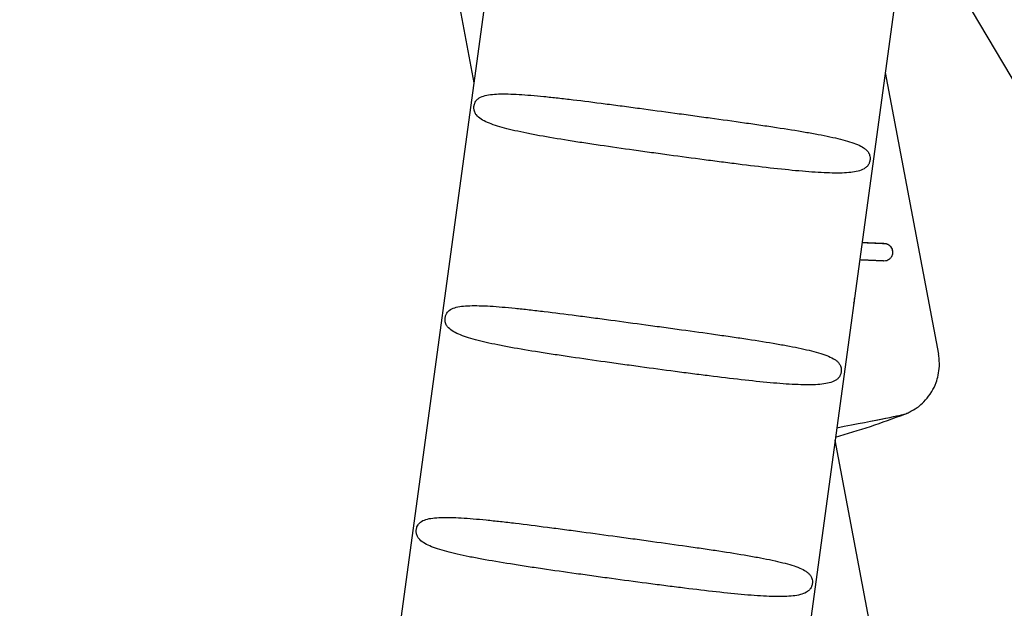
# Model space of a CAD drawing. Units: millimetres. Extents: x -3385 to 3806, y -4070 to 3871.
# Drawn here: x 1123 to 1215, y 990 to 1045 of the extents above; entities that cross this region are included whole.
import ezdxf

# ---------------------------------------------------------------- set-up
doc = ezdxf.new("R2010")
doc.units = ezdxf.units.MM
doc.header["$LTSCALE"] = 20
doc.layers.add('2d', color=230, linetype='Continuous')

msp = doc.modelspace()

# ---------------------------------------------------------------- linework, layer by layer
at = {"layer": '2d'}
for p, q in [((1123.169, 1263.715), (1165.674, 1038.898)), ((1191.15, 1225.959), (1155.819, 966.535)), ((1228.802, 1220.831), (1193.471, 961.407)), ((1244.165, 991.824), (1206.323, 1055.77)), ((1204.16, 1039.889), (1209.147, 1013.513)), ((1204.876, 1023.031), (1204.876, 1023.032)), ((1201.283, 1018.57), (1201.283, 1018.574)), ((1214.08, 928.205), (1199.472, 1005.471))]:
    msp.add_line(p, q, dxfattribs=at)
msp.add_arc((1175.769, 1087.775), 85.4, 286.13966, 290.7282, dxfattribs=at)
for centre, major_axis, ratio, start_param, end_param in [((1204.085, 1023.065), (0.791, -0.033), 0.99998, 0, 1.354974), ((1191.392, 1005.145), (-14.612, -2.763), 0.00614, 2.16856, 3.112768), ((1191.392, 1005.145), (-14.612, -2.763), 0.00614, 2.168561, 3.106862)]:
    msp.add_ellipse(centre, major_axis=major_axis, ratio=ratio, start_param=start_param, end_param=end_param, dxfattribs=at)
for points, knots in [([(1183.941, 1032.147), (1183.394, 1032.221), (1182.846, 1032.296), (1181.749, 1032.448), (1181.198, 1032.525), (1179.568, 1032.754), (1178.511, 1032.904), (1176.971, 1033.131), (1176.464, 1033.207), (1175.467, 1033.358), (1174.975, 1033.435), (1173.549, 1033.662), (1172.658, 1033.812), (1171.41, 1034.04), (1171.008, 1034.117), (1170.236, 1034.272), (1169.865, 1034.351), (1168.822, 1034.589), (1168.209, 1034.751), (1167.414, 1035.012), (1167.17, 1035.103), (1166.725, 1035.296), (1166.525, 1035.399), (1166.177, 1035.625), (1166.027, 1035.748), (1165.847, 1035.978), (1165.795, 1036.062), (1165.73, 1036.219), (1165.711, 1036.276), (1165.689, 1036.381), (1165.683, 1036.419), (1165.674, 1036.507), (1165.671, 1036.557), (1165.675, 1036.65), (1165.677, 1036.684), (1165.686, 1036.754), (1165.692, 1036.79), (1165.713, 1036.887), (1165.729, 1036.938), (1165.778, 1037.068), (1165.811, 1037.127), (1165.878, 1037.231), (1165.913, 1037.274), (1165.985, 1037.351), (1166.022, 1037.384), (1166.211, 1037.536), (1166.382, 1037.613), (1166.769, 1037.736), (1166.984, 1037.778), (1167.454, 1037.839), (1167.709, 1037.858), (1168.262, 1037.876), (1168.56, 1037.876), (1169.197, 1037.862), (1169.538, 1037.847), (1170.606, 1037.784), (1171.385, 1037.717), (1172.655, 1037.59), (1173.095, 1037.543), (1174.011, 1037.441), (1174.479, 1037.386), (1175.916, 1037.214), (1176.915, 1037.087), (1178.478, 1036.884), (1179.012, 1036.814), (1180.09, 1036.671), (1180.632, 1036.599), (1182.265, 1036.38), (1183.365, 1036.23), (1184.477, 1036.079)], [0.08223596, 0.08223596, 0.08223596, 0.08223596, 0.08395175, 0.08395175, 0.08566754, 0.08566754, 0.08909911, 0.08909911, 0.0908149, 0.0908149, 0.09253069, 0.09253069, 0.09596226, 0.09596226, 0.09767805, 0.09767805, 0.09939383, 0.09939383, 0.10282541, 0.10282541, 0.1045412, 0.1045412, 0.10625698, 0.10625698, 0.10797277, 0.10797277, 0.10883066, 0.10883066, 0.10925961, 0.10925961, 0.10947408, 0.10947408, 0.10968856, 0.10968856, 0.10979579, 0.10979579, 0.10990303, 0.10990303, 0.1101175, 0.1101175, 0.11054645, 0.11054645, 0.1109754, 0.1109754, 0.11140434, 0.11140434, 0.11312013, 0.11312013, 0.11483592, 0.11483592, 0.11655171, 0.11655171, 0.11826749, 0.11826749, 0.11998328, 0.11998328, 0.12341485, 0.12341485, 0.12513064, 0.12513064, 0.12684643, 0.12684643, 0.130278, 0.130278, 0.13199379, 0.13199379, 0.13370958, 0.13370958, 0.13714115, 0.13714115, 0.13714115, 0.13714115]), ([(1184.477, 1036.079), (1185.032, 1036.003), (1185.593, 1035.927), (1186.702, 1035.775), (1187.251, 1035.699), (1188.881, 1035.474), (1189.947, 1035.326), (1191.512, 1035.103), (1192.029, 1035.028), (1193.031, 1034.881), (1193.519, 1034.809), (1194.944, 1034.591), (1195.842, 1034.448), (1197.107, 1034.23), (1197.513, 1034.156), (1198.283, 1034.01), (1198.648, 1033.937), (1199.685, 1033.714), (1200.299, 1033.561), (1201.097, 1033.311), (1201.34, 1033.224), (1201.777, 1033.039), (1201.973, 1032.94), (1202.226, 1032.774), (1202.304, 1032.715), (1202.446, 1032.588), (1202.51, 1032.519), (1202.623, 1032.36), (1202.672, 1032.272), (1202.727, 1032.094), (1202.742, 1032.027), (1202.754, 1031.888), (1202.755, 1031.835), (1202.749, 1031.735), (1202.745, 1031.7), (1202.734, 1031.629), (1202.727, 1031.596), (1202.705, 1031.506), (1202.689, 1031.459), (1202.656, 1031.377), (1202.64, 1031.342), (1202.59, 1031.248), (1202.557, 1031.198), (1202.453, 1031.065), (1202.379, 1030.999), (1202.145, 1030.827), (1201.97, 1030.749), (1201.576, 1030.624), (1201.357, 1030.579), (1200.879, 1030.512), (1200.621, 1030.49), (1199.788, 1030.45), (1199.154, 1030.458), (1198.079, 1030.508), (1197.703, 1030.531), (1196.922, 1030.588), (1196.516, 1030.621), (1195.254, 1030.735), (1194.351, 1030.829), (1192.428, 1031.047), (1191.433, 1031.167), (1189.889, 1031.36), (1189.367, 1031.427), (1188.304, 1031.564), (1187.762, 1031.635), (1186.127, 1031.851), (1185.035, 1031.998), (1183.941, 1032.147)], [0.02733975, 0.02733975, 0.02733975, 0.02733975, 0.02905526, 0.02905526, 0.03077077, 0.03077077, 0.03420178, 0.03420178, 0.03591729, 0.03591729, 0.03763279, 0.03763279, 0.04106381, 0.04106381, 0.04277931, 0.04277931, 0.04449482, 0.04449482, 0.04792583, 0.04792583, 0.04964134, 0.04964134, 0.05135685, 0.05135685, 0.0522146, 0.0522146, 0.05307235, 0.05307235, 0.05393011, 0.05393011, 0.05435898, 0.05435898, 0.05457342, 0.05457342, 0.05468064, 0.05468064, 0.05478786, 0.05478786, 0.0550023, 0.0550023, 0.05521674, 0.05521674, 0.05564561, 0.05564561, 0.05650337, 0.05650337, 0.05821887, 0.05821887, 0.05993438, 0.05993438, 0.06164988, 0.06164988, 0.0650809, 0.0650809, 0.0667964, 0.0667964, 0.06851191, 0.06851191, 0.07194292, 0.07194292, 0.07537394, 0.07537394, 0.07708944, 0.07708944, 0.07880495, 0.07880495, 0.08223596, 0.08223596, 0.08223596, 0.08223596]), ([(1204.045, 1022.264), (1204.135, 1022.26), (1204.22, 1022.272), (1204.384, 1022.32), (1204.462, 1022.357), (1204.607, 1022.458), (1204.673, 1022.521), (1204.759, 1022.643), (1204.785, 1022.688), (1204.83, 1022.789), (1204.849, 1022.845), (1204.874, 1022.969), (1204.88, 1023.039), (1204.871, 1023.185), (1204.855, 1023.259), (1204.807, 1023.395), (1204.775, 1023.455), (1204.706, 1023.558), (1204.667, 1023.601), (1204.549, 1023.711), (1204.465, 1023.761), (1204.297, 1023.827), (1204.211, 1023.844), (1204.125, 1023.848)], [0, 0, 0, 0, 0.000438165, 0.000438165, 0.00087633, 0.00087633, 0.001314494, 0.001314494, 0.001533577, 0.001533577, 0.001752659, 0.001752659, 0.001971742, 0.001971742, 0.002190824, 0.002190824, 0.002409906, 0.002409906, 0.002628989, 0.002628989, 0.003067153, 0.003067153, 0.003505318, 0.003505318, 0.003505318, 0.003505318]), ([(1204.287, 1023.83), (1204.26, 1023.837), (1204.233, 1023.842), (1204.179, 1023.85), (1204.152, 1023.852), (1204.126, 1023.853)], [0.0047870744, 0.0047870744, 0.0047870744, 0.0047870744, 0.0049349908, 0.0049349908, 0.0050829072, 0.0050829072, 0.0050829072, 0.0050829072]), ([(1201.217, 1018.284), (1201.234, 1018.324), (1201.249, 1018.365), (1201.284, 1018.505), (1201.291, 1018.61), (1201.276, 1018.714)], [0.0022832845, 0.0022832845, 0.0022832845, 0.0022832845, 0.0024232893, 0.0024232893, 0.0027348516, 0.0027348516, 0.0027348516, 0.0027348516]), ([(1181.242, 1012.33), (1180.695, 1012.405), (1180.147, 1012.48), (1179.05, 1012.631), (1178.499, 1012.708), (1176.869, 1012.937), (1175.812, 1013.088), (1174.272, 1013.314), (1173.766, 1013.39), (1172.769, 1013.542), (1172.276, 1013.618), (1170.85, 1013.846), (1169.959, 1013.996), (1168.711, 1014.224), (1168.309, 1014.3), (1167.537, 1014.456), (1167.166, 1014.535), (1166.123, 1014.773), (1165.51, 1014.934), (1164.715, 1015.195), (1164.471, 1015.286), (1164.026, 1015.48), (1163.826, 1015.582), (1163.478, 1015.809), (1163.329, 1015.931), (1163.149, 1016.161), (1163.096, 1016.245), (1163.031, 1016.402), (1163.012, 1016.459), (1162.99, 1016.564), (1162.984, 1016.602), (1162.975, 1016.691), (1162.972, 1016.741), (1162.976, 1016.833), (1162.978, 1016.867), (1162.987, 1016.937), (1162.993, 1016.974), (1163.014, 1017.071), (1163.03, 1017.122), (1163.079, 1017.252), (1163.112, 1017.31), (1163.18, 1017.414), (1163.215, 1017.458), (1163.286, 1017.534), (1163.323, 1017.568), (1163.512, 1017.72), (1163.683, 1017.797), (1164.07, 1017.919), (1164.285, 1017.962), (1164.755, 1018.023), (1165.011, 1018.041), (1165.563, 1018.06), (1165.861, 1018.06), (1166.499, 1018.045), (1166.839, 1018.03), (1167.907, 1017.967), (1168.686, 1017.901), (1169.956, 1017.774), (1170.396, 1017.727), (1171.312, 1017.624), (1171.78, 1017.57), (1173.217, 1017.397), (1174.216, 1017.271), (1175.779, 1017.068), (1176.313, 1016.997), (1177.391, 1016.855), (1177.933, 1016.782), (1179.567, 1016.563), (1180.667, 1016.414), (1181.778, 1016.262)], [0.08223596, 0.08223596, 0.08223596, 0.08223596, 0.08395175, 0.08395175, 0.08566754, 0.08566754, 0.08909911, 0.08909911, 0.0908149, 0.0908149, 0.09253069, 0.09253069, 0.09596226, 0.09596226, 0.09767805, 0.09767805, 0.09939383, 0.09939383, 0.10282541, 0.10282541, 0.1045412, 0.1045412, 0.10625698, 0.10625698, 0.10797277, 0.10797277, 0.10883066, 0.10883066, 0.10925961, 0.10925961, 0.10947408, 0.10947408, 0.10968856, 0.10968856, 0.10979579, 0.10979579, 0.10990303, 0.10990303, 0.1101175, 0.1101175, 0.11054645, 0.11054645, 0.1109754, 0.1109754, 0.11140434, 0.11140434, 0.11312013, 0.11312013, 0.11483592, 0.11483592, 0.11655171, 0.11655171, 0.11826749, 0.11826749, 0.11998328, 0.11998328, 0.12341485, 0.12341485, 0.12513064, 0.12513064, 0.12684643, 0.12684643, 0.130278, 0.130278, 0.13199379, 0.13199379, 0.13370958, 0.13370958, 0.13714115, 0.13714115, 0.13714115, 0.13714115]), ([(1181.778, 1016.262), (1182.333, 1016.187), (1182.894, 1016.11), (1184.003, 1015.958), (1184.552, 1015.883), (1186.183, 1015.658), (1187.248, 1015.509), (1188.813, 1015.286), (1189.33, 1015.211), (1190.333, 1015.065), (1190.82, 1014.992), (1192.245, 1014.775), (1193.143, 1014.631), (1194.408, 1014.413), (1194.815, 1014.34), (1195.584, 1014.193), (1195.949, 1014.12), (1196.986, 1013.897), (1197.6, 1013.745), (1198.398, 1013.494), (1198.641, 1013.407), (1199.078, 1013.222), (1199.274, 1013.123), (1199.527, 1012.957), (1199.605, 1012.899), (1199.747, 1012.771), (1199.811, 1012.702), (1199.924, 1012.543), (1199.973, 1012.456), (1200.028, 1012.277), (1200.044, 1012.21), (1200.055, 1012.072), (1200.056, 1012.018), (1200.05, 1011.919), (1200.046, 1011.883), (1200.035, 1011.812), (1200.028, 1011.779), (1200.006, 1011.689), (1199.99, 1011.642), (1199.957, 1011.56), (1199.941, 1011.525), (1199.891, 1011.431), (1199.858, 1011.381), (1199.754, 1011.248), (1199.681, 1011.182), (1199.447, 1011.01), (1199.272, 1010.932), (1198.877, 1010.808), (1198.658, 1010.762), (1198.181, 1010.695), (1197.922, 1010.673), (1197.089, 1010.633), (1196.455, 1010.642), (1195.381, 1010.692), (1195.004, 1010.715), (1194.223, 1010.771), (1193.817, 1010.804), (1192.555, 1010.918), (1191.653, 1011.012), (1189.729, 1011.23), (1188.734, 1011.35), (1187.19, 1011.544), (1186.668, 1011.61), (1185.605, 1011.748), (1185.063, 1011.819), (1183.428, 1012.034), (1182.337, 1012.181), (1181.242, 1012.33)], [0.02733975, 0.02733975, 0.02733975, 0.02733975, 0.02905526, 0.02905526, 0.03077077, 0.03077077, 0.03420178, 0.03420178, 0.03591729, 0.03591729, 0.03763279, 0.03763279, 0.04106381, 0.04106381, 0.04277931, 0.04277931, 0.04449482, 0.04449482, 0.04792583, 0.04792583, 0.04964134, 0.04964134, 0.05135685, 0.05135685, 0.0522146, 0.0522146, 0.05307235, 0.05307235, 0.05393011, 0.05393011, 0.05435898, 0.05435898, 0.05457342, 0.05457342, 0.05468064, 0.05468064, 0.05478786, 0.05478786, 0.0550023, 0.0550023, 0.05521674, 0.05521674, 0.05564561, 0.05564561, 0.05650337, 0.05650337, 0.05821887, 0.05821887, 0.05993438, 0.05993438, 0.06164988, 0.06164988, 0.0650809, 0.0650809, 0.0667964, 0.0667964, 0.06851191, 0.06851191, 0.07194292, 0.07194292, 0.07537394, 0.07537394, 0.07708944, 0.07708944, 0.07880495, 0.07880495, 0.08223596, 0.08223596, 0.08223596, 0.08223596]), ([(1209.229, 1012.378), (1209.232, 1012.451), (1209.234, 1012.525), (1209.233, 1012.675), (1209.231, 1012.75), (1209.224, 1012.902), (1209.219, 1012.978), (1209.204, 1013.131), (1209.195, 1013.207), (1209.174, 1013.36), (1209.161, 1013.437), (1209.147, 1013.513)], [1.569371345, 1.569371345, 1.569371345, 1.569371345, 1.569656341, 1.569656341, 1.569941338, 1.569941338, 1.570226334, 1.570226334, 1.57051133, 1.57051133, 1.570796327, 1.570796327, 1.570796327, 1.570796327]), ([(1205.996, 1007.903), (1206.048, 1007.923), (1206.109, 1007.947), (1206.262, 1008.012), (1206.355, 1008.053), (1206.601, 1008.177), (1206.754, 1008.257), (1207.202, 1008.551), (1207.501, 1008.741), (1208.122, 1009.429), (1208.324, 1009.679), (1208.668, 1010.258), (1208.806, 1010.531), (1209.082, 1011.281), (1209.206, 1011.799), (1209.229, 1012.378)], [1.53606605, 1.53606605, 1.53606605, 1.53606605, 1.54272711, 1.54272711, 1.54938817, 1.54938817, 1.55604923, 1.55604923, 1.56271029, 1.56271029, 1.56537912, 1.56537912, 1.56712448, 1.56712448, 1.56937135, 1.56937135, 1.56937135, 1.56937135]), ([(1178.543, 992.514), (1177.996, 992.588), (1177.448, 992.663), (1176.352, 992.815), (1175.8, 992.891), (1174.17, 993.12), (1173.114, 993.271), (1171.573, 993.498), (1171.067, 993.573), (1170.07, 993.725), (1169.577, 993.802), (1168.152, 994.029), (1167.26, 994.179), (1166.012, 994.407), (1165.61, 994.483), (1164.838, 994.639), (1164.468, 994.718), (1163.424, 994.956), (1162.811, 995.117), (1162.016, 995.379), (1161.772, 995.469), (1161.327, 995.663), (1161.127, 995.765), (1160.779, 995.992), (1160.63, 996.115), (1160.45, 996.345), (1160.397, 996.428), (1160.332, 996.585), (1160.313, 996.643), (1160.291, 996.747), (1160.285, 996.786), (1160.276, 996.874), (1160.273, 996.924), (1160.277, 997.017), (1160.279, 997.051), (1160.288, 997.121), (1160.294, 997.157), (1160.315, 997.254), (1160.331, 997.305), (1160.38, 997.435), (1160.413, 997.494), (1160.481, 997.598), (1160.516, 997.641), (1160.587, 997.718), (1160.624, 997.751), (1160.813, 997.903), (1160.984, 997.98), (1161.371, 998.103), (1161.586, 998.145), (1162.056, 998.206), (1162.312, 998.224), (1162.865, 998.243), (1163.162, 998.243), (1163.8, 998.228), (1164.14, 998.214), (1165.208, 998.15), (1165.987, 998.084), (1167.257, 997.957), (1167.698, 997.91), (1168.613, 997.808), (1169.081, 997.753), (1170.518, 997.581), (1171.518, 997.454), (1173.08, 997.251), (1173.614, 997.181), (1174.692, 997.038), (1175.234, 996.966), (1176.868, 996.746), (1177.968, 996.597), (1179.079, 996.446)], [0.08223596, 0.08223596, 0.08223596, 0.08223596, 0.08395175, 0.08395175, 0.08566754, 0.08566754, 0.08909911, 0.08909911, 0.0908149, 0.0908149, 0.09253069, 0.09253069, 0.09596226, 0.09596226, 0.09767805, 0.09767805, 0.09939383, 0.09939383, 0.10282541, 0.10282541, 0.1045412, 0.1045412, 0.10625698, 0.10625698, 0.10797277, 0.10797277, 0.10883066, 0.10883066, 0.10925961, 0.10925961, 0.10947408, 0.10947408, 0.10968856, 0.10968856, 0.10979579, 0.10979579, 0.10990303, 0.10990303, 0.1101175, 0.1101175, 0.11054645, 0.11054645, 0.1109754, 0.1109754, 0.11140434, 0.11140434, 0.11312013, 0.11312013, 0.11483592, 0.11483592, 0.11655171, 0.11655171, 0.11826749, 0.11826749, 0.11998328, 0.11998328, 0.12341485, 0.12341485, 0.12513064, 0.12513064, 0.12684643, 0.12684643, 0.130278, 0.130278, 0.13199379, 0.13199379, 0.13370958, 0.13370958, 0.13714115, 0.13714115, 0.13714115, 0.13714115]), ([(1179.079, 996.446), (1179.635, 996.37), (1180.196, 996.293), (1181.304, 996.142), (1181.853, 996.066), (1183.484, 995.841), (1184.549, 995.692), (1186.114, 995.469), (1186.631, 995.395), (1187.634, 995.248), (1188.122, 995.175), (1189.546, 994.958), (1190.444, 994.815), (1191.709, 994.596), (1192.116, 994.523), (1192.885, 994.377), (1193.25, 994.303), (1194.287, 994.08), (1194.901, 993.928), (1195.699, 993.677), (1195.942, 993.591), (1196.38, 993.405), (1196.575, 993.307), (1196.828, 993.141), (1196.906, 993.082), (1197.048, 992.954), (1197.112, 992.885), (1197.225, 992.727), (1197.274, 992.639), (1197.329, 992.461), (1197.345, 992.394), (1197.356, 992.255), (1197.358, 992.201), (1197.351, 992.102), (1197.347, 992.066), (1197.336, 991.996), (1197.329, 991.962), (1197.307, 991.873), (1197.291, 991.825), (1197.259, 991.743), (1197.242, 991.708), (1197.193, 991.614), (1197.159, 991.565), (1197.055, 991.432), (1196.982, 991.365), (1196.748, 991.193), (1196.573, 991.116), (1196.179, 990.991), (1195.959, 990.946), (1195.482, 990.878), (1195.223, 990.856), (1194.39, 990.817), (1193.756, 990.825), (1192.682, 990.875), (1192.305, 990.898), (1191.524, 990.954), (1191.118, 990.988), (1189.856, 991.102), (1188.954, 991.196), (1187.031, 991.413), (1186.035, 991.534), (1184.492, 991.727), (1183.969, 991.794), (1182.906, 991.931), (1182.364, 992.002), (1180.73, 992.218), (1179.638, 992.364), (1178.543, 992.514)], [0.02733975, 0.02733975, 0.02733975, 0.02733975, 0.02905526, 0.02905526, 0.03077077, 0.03077077, 0.03420178, 0.03420178, 0.03591729, 0.03591729, 0.03763279, 0.03763279, 0.04106381, 0.04106381, 0.04277931, 0.04277931, 0.04449482, 0.04449482, 0.04792583, 0.04792583, 0.04964134, 0.04964134, 0.05135685, 0.05135685, 0.0522146, 0.0522146, 0.05307235, 0.05307235, 0.05393011, 0.05393011, 0.05435898, 0.05435898, 0.05457342, 0.05457342, 0.05468064, 0.05468064, 0.05478786, 0.05478786, 0.0550023, 0.0550023, 0.05521674, 0.05521674, 0.05564561, 0.05564561, 0.05650337, 0.05650337, 0.05821887, 0.05821887, 0.05993438, 0.05993438, 0.06164988, 0.06164988, 0.0650809, 0.0650809, 0.0667964, 0.0667964, 0.06851191, 0.06851191, 0.07194292, 0.07194292, 0.07537394, 0.07537394, 0.07708944, 0.07708944, 0.07880495, 0.07880495, 0.08223596, 0.08223596, 0.08223596, 0.08223596])]:
    msp.add_open_spline(points, degree=3, knots=knots, dxfattribs=at)
for points, weights in [([(1204.126, 1023.853), (1203.497, 1023.88), (1202.782, 1023.91), (1201.988, 1023.946)], [1, 0.996786411857, 0.996238515015, 0.998356309472]), ([(1204.125, 1023.848), (1203.486, 1023.875), (1202.772, 1023.906), (1201.988, 1023.941)], [1, 0.997183643811, 0.996698018779, 0.998543124903]), ([(1201.773, 1022.364), (1202.602, 1022.327), (1203.361, 1022.293), (1204.045, 1022.264)], [0.999503631897, 0.997238874765, 0.997404330799, 1])]:
    msp.add_rational_spline(points, weights, degree=3, dxfattribs=at)
msp.add_open_spline([(1201.284, 1018.589), (1201.285, 1018.632), (1201.282, 1018.674), (1201.276, 1018.717)], degree=3, dxfattribs=at)

doc.saveas('drawing.dxf')
